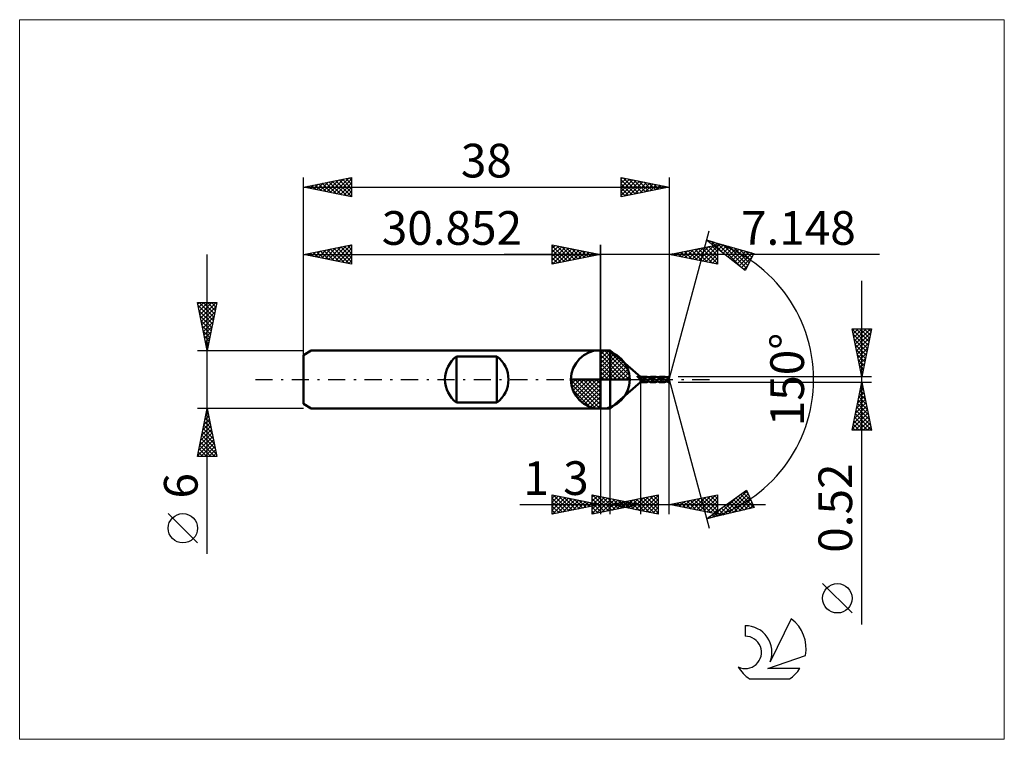
# Model space of a CAD drawing. Units: millimetres. Extents: x -60 to 42, y -37 to 37.
import ezdxf
from ezdxf.enums import TextEntityAlignment as Align

# ---------------------------------------------------------------- set-up
doc = ezdxf.new("R2010")
doc.units = ezdxf.units.MM
doc.header["$LTSCALE"] = 4.45
doc.linetypes.add('LONGDASH_DASH', pattern=[0.85, 0.4, -0.2, 0.05, -0.2])
for name, color, linetype in [('1', 4, 'CONTINUOUS'), ('2', 7, 'CONTINUOUS'), ('4', 2, 'LONGDASH_DASH'), ('CUT', 1, 'CONTINUOUS'), ('INFTOTAL', 9, 'CONTINUOUS'), ('NOCUT', 7, 'CONTINUOUS'), ('SK1', 4, 'CONTINUOUS'), ('SK2', 7, 'CONTINUOUS'), ('SK4', 2, 'LONGDASH_DASH'), ('SK6', 5, 'CONTINUOUS')]:
    doc.layers.add(name, color=color, linetype=linetype)
doc.styles.get("Standard").update_dxf_attribs({"font": 'Monospac821 BT'})

msp = doc.modelspace()

# ---------------------------------------------------------------- linework, layer by layer
at = {"color": 4, "linetype": 'Continuous'}
for p, q in [((0, 2.98), (0.08, 3.06)), ((0, 2.55), (0.47, 3.02)), ((0, 2.98), (2.98, 0)), ((0, 2.12), (0.83, 2.95)), ((0, 1.68), (1.15, 2.84)), ((0, 1.25), (1.45, 2.7)), ((0, 2.55), (2.55, 0)), ((0, 0.82), (1.72, 2.53)), ((0, 0.38), (1.96, 2.35)), ((0, 2.12), (2.12, 0)), ((0.05, 0), (2.19, 2.14)), ((0.38, 3.04), (3.04, 0.38)), ((0.93, 2.92), (2.92, 0.93)), ((1.82, 2.46), (2.46, 1.82)), ((0, 1.68), (1.68, 0)), ((0, 1.25), (1.25, 0)), ((0.48, 0), (2.39, 1.91)), ((0.92, 0), (2.57, 1.66)), ((1.35, 0), (2.73, 1.38)), ((1.78, 0), (2.86, 1.08)), ((-3.06, -0.08), (-2.98, 0)), ((-3.02, -0.47), (-2.55, 0)), ((-2.95, -0.83), (-2.12, 0)), ((-2.84, -1.15), (-1.68, 0)), ((-2.7, -1.45), (-1.25, 0)), ((-2.65, 0), (0, -2.65)), ((-2.53, -1.72), (-0.82, 0)), ((-2.35, -1.96), (-0.38, 0)), ((-2.21, 0), (0, -2.21)), ((-1.78, 0), (0, -1.78)), ((-1.35, 0), (0, -1.35)), ((-0.92, 0), (0, -0.92)), ((-0.48, 0), (0, -0.48)), ((-0.05, 0), (0, -0.05)), ((0, 0.82), (0.82, 0)), ((0, 0.38), (0.38, 0)), ((2.21, 0), (2.97, 0.75)), ((2.65, 0), (3.04, 0.39)), ((-3.06, -0.02), (-0.02, -3.06)), ((-3.02, -0.49), (-0.49, -3.02)), ((-2.14, -2.19), (0, -0.05)), ((-1.91, -2.39), (0, -0.48)), ((-1.66, -2.57), (0, -0.92)), ((-2.86, -1.08), (-1.08, -2.86)), ((-1.38, -2.73), (0, -1.35)), ((-1.08, -2.86), (0, -1.78)), ((-0.75, -2.97), (0, -2.21)), ((-0.39, -3.04), (0, -2.65))]:
    msp.add_line(p, q, dxfattribs=at)
at = {"layer": '1', "color": 4, "linetype": 'CONTINUOUS', "lineweight": 50}
for p, q in [((0, 0), (0, 3.06)), ((0, 3), (1, 3)), ((0, -3), (0, 3)), ((4.15, 0.26), (1, 3)), ((1, -3), (1, 3)), ((0, 0), (-3.06, 0)), ((0, 0), (3.06, 0)), ((0, -3.06), (0, 0)), ((3.84, 0.33), (3.85, 0.34)), ((3.84, 0.33), (3.84, 0.33)), ((3.84, 0.32), (3.84, 0.33)), ((3.84, 0.31), (3.84, 0.32)), ((3.85, 0.3), (3.84, 0.31)), ((3.85, 0.34), (3.86, 0.34)), ((3.85, 0.29), (3.85, 0.3)), ((3.86, 0.28), (3.85, 0.29)), ((3.87, 0.34), (3.86, 0.34)), ((3.86, 0.34), (3.86, 0.34)), ((3.87, 0.27), (3.86, 0.28)), ((3.88, 0.34), (3.87, 0.34)), ((3.88, 0.26), (3.87, 0.27)), ((3.89, 0.33), (3.88, 0.34)), ((3.89, 0.25), (3.88, 0.26)), ((3.9, 0.33), (3.89, 0.33)), ((3.9, 0.25), (3.89, 0.25)), ((3.91, 0.33), (3.9, 0.33)), ((3.91, 0.24), (3.9, 0.25)), ((3.93, 0.32), (3.91, 0.33)), ((3.92, 0.23), (3.91, 0.24)), ((3.93, 0.22), (3.92, 0.23)), ((3.94, 0.32), (3.93, 0.32)), ((3.94, 0.22), (3.93, 0.22)), ((3.95, 0.31), (3.94, 0.32)), ((3.95, 0.21), (3.94, 0.22)), ((3.97, 0.31), (3.95, 0.31)), ((3.96, 0.2), (3.95, 0.21)), ((3.96, 0.2), (3.96, 0.2)), ((3.97, 0.19), (3.96, 0.2)), ((3.98, 0.3), (3.97, 0.31)), ((3.98, 0.18), (3.97, 0.19)), ((4, 0.29), (3.98, 0.3)), ((3.99, 0.18), (3.98, 0.18)), ((4, 0.17), (3.99, 0.18)), ((4.01, 0.28), (4, 0.29)), ((4.01, 0.17), (4, 0.17)), ((4.03, 0.27), (4.01, 0.28)), ((4.02, 0.16), (4.01, 0.17)), ((4.03, 0.15), (4.02, 0.16)), ((4.05, 0.26), (4.03, 0.27)), ((4.04, 0.15), (4.03, 0.15)), ((4.05, 0.14), (4.04, 0.15)), ((4.06, 0.25), (4.05, 0.26)), ((4.06, 0.14), (4.05, 0.14)), ((4.08, 0.24), (4.06, 0.25)), ((4.07, 0.13), (4.06, 0.14)), ((4.08, 0.12), (4.07, 0.13)), ((4.1, 0.23), (4.08, 0.24)), ((4.09, 0.12), (4.08, 0.12)), ((4.1, 0.11), (4.09, 0.12)), ((4.11, 0.22), (4.1, 0.23)), ((4.11, 0.11), (4.1, 0.11)), ((4.13, 0.21), (4.11, 0.22)), ((4.12, 0.1), (4.11, 0.11)), ((4.13, 0.1), (4.12, 0.1)), ((4.15, 0.2), (4.13, 0.21)), ((4.14, 0.09), (4.13, 0.1)), ((4.15, 0.09), (4.14, 0.09)), ((4.15, 0.26), (4.79, 0.26)), ((4.15, -0.26), (4.15, 0.26)), ((4.15, 0.2), (4.16, 0.2)), ((4.16, 0.07), (4.15, 0.09)), ((4.16, 0.2), (4.17, 0.2)), ((4.18, 0.06), (4.16, 0.07)), ((4.17, 0.2), (4.18, 0.21)), ((4.18, 0.21), (4.19, 0.21)), ((4.19, 0.05), (4.18, 0.06)), ((4.19, 0.21), (4.2, 0.21)), ((4.21, 0.04), (4.19, 0.05)), ((4.2, 0.21), (4.21, 0.21)), ((4.21, 0.21), (4.22, 0.22)), ((4.23, 0.02), (4.21, 0.04)), ((4.22, 0.22), (4.23, 0.22)), ((4.23, 0.22), (4.25, 0.22)), ((4.25, 0.01), (4.23, 0.02)), ((4.25, 0.22), (4.26, 0.22)), ((4.26, 0), (4.25, 0.01)), ((4.26, 0.22), (4.28, 0.22)), ((4.31, -0.03), (4.26, 0)), ((4.28, 0.22), (4.29, 0.22)), ((4.31, 0.22), (4.29, 0.22)), ((4.32, 0.22), (4.31, 0.22)), ((4.34, 0.22), (4.32, 0.22)), ((4.35, 0.22), (4.34, 0.22)), ((4.37, 0.22), (4.35, 0.22)), ((4.38, 0.21), (4.37, 0.22)), ((4.4, 0.21), (4.38, 0.21)), ((4.54, 0.12), (4.4, 0.21)), ((4.42, 0.21), (4.4, 0.21)), ((4.44, 0.2), (4.42, 0.21)), ((4.46, 0.2), (4.44, 0.2)), ((4.48, 0.2), (4.46, 0.2)), ((4.5, 0.19), (4.48, 0.2)), ((4.52, 0.19), (4.5, 0.19)), ((4.54, 0.18), (4.52, 0.19)), ((4.56, 0.17), (4.54, 0.18)), ((4.54, -0.17), (4.54, 0.18)), ((4.58, 0.09), (4.54, 0.12)), ((4.58, 0.15), (4.56, 0.17)), ((4.6, 0.14), (4.58, 0.15)), ((4.62, 0.07), (4.58, 0.09)), ((4.62, 0.12), (4.6, 0.14)), ((4.65, 0.11), (4.62, 0.12)), ((4.67, 0.05), (4.62, 0.07)), ((4.67, 0.09), (4.65, 0.11)), ((4.69, 0.07), (4.67, 0.09)), ((4.71, 0.03), (4.67, 0.05)), ((4.71, 0.05), (4.69, 0.07)), ((4.73, 0.04), (4.71, 0.05)), ((4.75, 0), (4.71, 0.03)), ((4.75, 0.02), (4.73, 0.04)), ((4.77, 0), (4.75, 0.02)), ((4.79, -0.02), (4.75, 0)), ((4.77, 0), (4.77, 0)), ((4.82, 0.26), (4.8, 0.26)), ((4.84, 0.26), (4.82, 0.26)), ((4.86, 0.25), (4.84, 0.26)), ((4.88, 0.25), (4.86, 0.25)), ((4.9, 0.24), (4.88, 0.25)), ((4.92, 0.24), (4.9, 0.24)), ((4.94, 0.23), (4.92, 0.24)), ((4.96, 0.22), (4.94, 0.23)), ((4.99, 0.21), (4.96, 0.22)), ((5.01, 0.2), (4.99, 0.21)), ((5.03, 0.18), (5.01, 0.2)), ((5.02, 0.19), (5.05, 0.21)), ((5.05, 0.17), (5.03, 0.18)), ((5.05, 0.21), (5.08, 0.22)), ((5.07, 0.16), (5.05, 0.17)), ((5.09, 0.14), (5.07, 0.16)), ((5.08, 0.22), (5.11, 0.24)), ((5.08, 0.15), (5.13, 0.16)), ((5.11, 0.12), (5.09, 0.14)), ((5.11, 0.24), (5.14, 0.25)), ((5.13, 0.11), (5.11, 0.12)), ((5.13, 0.16), (5.18, 0.16)), ((5.16, 0.09), (5.13, 0.11)), ((5.14, 0.25), (5.17, 0.25)), ((5.18, 0.07), (5.16, 0.09)), ((5.17, 0.25), (5.2, 0.26)), ((5.18, 0.16), (5.22, 0.16)), ((5.2, 0.06), (5.18, 0.07)), ((5.2, 0.26), (5.24, 0.26)), ((5.22, 0.04), (5.2, 0.06)), ((5.27, 0.16), (5.22, 0.16)), ((5.24, 0.02), (5.22, 0.04)), ((5.26, 0.26), (5.24, 0.26)), ((5.24, 0.26), (5.73, 0.26)), ((5.26, 0), (5.24, 0.02)), ((5.29, 0.26), (5.26, 0.26)), ((5.28, -0.02), (5.26, 0)), ((5.31, 0.16), (5.27, 0.16)), ((5.32, 0.25), (5.29, 0.26)), ((5.36, 0.15), (5.31, 0.16)), ((5.35, 0.24), (5.32, 0.25)), ((5.37, 0.23), (5.35, 0.24)), ((5.4, 0.13), (5.36, 0.15)), ((5.4, 0.22), (5.37, 0.23)), ((5.43, 0.21), (5.4, 0.22)), ((5.45, 0.12), (5.4, 0.13)), ((5.46, 0.19), (5.43, 0.21)), ((5.5, 0.1), (5.45, 0.12)), ((5.48, 0.18), (5.46, 0.19)), ((5.51, 0.16), (5.48, 0.18)), ((5.54, 0.08), (5.5, 0.1)), ((5.54, 0.14), (5.51, 0.16)), ((5.57, 0.12), (5.54, 0.14)), ((5.59, 0.06), (5.54, 0.08)), ((5.59, 0.09), (5.57, 0.12)), ((5.62, 0.07), (5.59, 0.09)), ((5.63, 0.03), (5.59, 0.06)), ((5.65, 0.05), (5.62, 0.07)), ((5.68, 0.01), (5.63, 0.03)), ((5.68, 0.02), (5.65, 0.05)), ((5.7, 0), (5.68, 0.02)), ((5.72, -0.02), (5.68, 0.01)), ((5.71, 0), (5.7, 0)), ((5.75, 0.26), (5.73, 0.26)), ((5.78, 0.26), (5.75, 0.26)), ((5.81, 0.25), (5.78, 0.26)), ((5.84, 0.24), (5.81, 0.25)), ((5.86, 0.23), (5.84, 0.24)), ((5.89, 0.22), (5.86, 0.23)), ((5.92, 0.21), (5.89, 0.22)), ((5.95, 0.19), (5.92, 0.21)), ((5.95, 0.19), (5.98, 0.21)), ((5.97, 0.18), (5.95, 0.19)), ((6, 0.16), (5.97, 0.18)), ((5.98, 0.21), (6.01, 0.22)), ((6.03, 0.14), (6, 0.16)), ((6.01, 0.22), (6.04, 0.24)), ((6.02, 0.15), (6.06, 0.16)), ((6.06, 0.12), (6.03, 0.14)), ((6.04, 0.24), (6.07, 0.25)), ((6.06, 0.16), (6.11, 0.16)), ((6.08, 0.09), (6.06, 0.12)), ((6.07, 0.25), (6.11, 0.25)), ((6.11, 0.07), (6.08, 0.09)), ((6.11, 0.25), (6.14, 0.26)), ((6.11, 0.16), (6.15, 0.16)), ((6.14, 0.05), (6.11, 0.07)), ((6.14, 0.26), (6.17, 0.26)), ((6.17, 0.02), (6.14, 0.05)), ((6.2, 0.16), (6.15, 0.16)), ((6.2, 0.26), (6.17, 0.26)), ((6.17, 0.26), (6.66, 0.26)), ((6.19, 0), (6.17, 0.02)), ((6.21, -0.02), (6.19, 0)), ((6.23, 0.26), (6.2, 0.26)), ((6.25, 0.16), (6.2, 0.16)), ((6.26, 0.25), (6.23, 0.26)), ((6.29, 0.15), (6.25, 0.16)), ((6.29, 0.24), (6.26, 0.25)), ((6.31, 0.23), (6.29, 0.24)), ((6.34, 0.13), (6.29, 0.15)), ((6.34, 0.22), (6.31, 0.23)), ((6.37, 0.2), (6.34, 0.22)), ((6.38, 0.12), (6.34, 0.13)), ((6.4, 0.18), (6.37, 0.2)), ((6.43, 0.1), (6.38, 0.12)), ((6.43, 0.16), (6.4, 0.18)), ((6.46, 0.14), (6.43, 0.16)), ((6.47, 0.08), (6.43, 0.1)), ((6.49, 0.12), (6.46, 0.14)), ((6.52, 0.06), (6.47, 0.08)), ((6.52, 0.1), (6.49, 0.12)), ((6.55, 0.08), (6.52, 0.1)), ((6.57, 0.03), (6.52, 0.06)), ((6.58, 0.05), (6.55, 0.08)), ((6.61, 0.01), (6.57, 0.03)), ((6.61, 0.03), (6.58, 0.05)), ((6.64, 0), (6.61, 0.03)), ((6.66, -0.02), (6.61, 0.01)), ((6.64, 0), (6.64, 0)), ((6.68, 0.26), (6.66, 0.26)), ((6.71, 0.26), (6.68, 0.26)), ((6.74, 0.25), (6.71, 0.26)), ((6.76, 0.25), (6.74, 0.25)), ((6.79, 0.24), (6.76, 0.25)), ((6.81, 0.23), (6.79, 0.24)), ((6.84, 0.21), (6.81, 0.23)), ((6.87, 0.2), (6.84, 0.21)), ((6.89, 0.18), (6.87, 0.2)), ((6.88, 0.19), (6.91, 0.21)), ((6.92, 0.17), (6.89, 0.18)), ((6.91, 0.21), (6.94, 0.22)), ((6.95, 0.15), (6.92, 0.17)), ((6.94, 0.22), (6.97, 0.23)), ((6.97, 0.13), (6.95, 0.15)), ((6.95, 0.15), (6.98, 0.15)), ((6.97, 0.23), (6.99, 0.24)), ((7, 0.11), (6.97, 0.13)), ((6.98, 0.15), (7, 0.16)), ((6.99, 0.24), (7.02, 0.25)), ((7, 0.16), (7.03, 0.16)), ((7.03, 0.09), (7, 0.11)), ((7.02, 0.25), (7.05, 0.26)), ((7.03, 0.16), (7.05, 0.16)), ((7.05, 0.07), (7.03, 0.09)), ((7.05, 0.26), (7.08, 0.26)), ((7.05, 0.16), (7.08, 0.16)), ((7.08, 0.04), (7.05, 0.07)), ((7.08, 0.25), (7.08, 0.26)), ((7.08, 0.24), (7.08, 0.25)), ((7.09, 0.23), (7.08, 0.24)), ((7.1, 0.16), (7.08, 0.16)), ((7.08, 0.03), (7.08, 0.04)), ((7.08, -0.26), (7.08, 0.04)), ((7.08, 0.03), (7.08, 0.03)), ((7.09, 0.02), (7.08, 0.03)), ((7.09, 0.22), (7.09, 0.23)), ((7.09, 0.21), (7.09, 0.22)), ((7.1, 0.2), (7.09, 0.21)), ((7.09, 0.01), (7.09, 0.02)), ((7.09, 0.01), (7.09, 0.01)), ((7.1, 0.01), (7.09, 0.01)), ((7.1, 0.19), (7.1, 0.2)), ((7.15, 0), (7.1, 0.2)), ((7.1, 0.18), (7.1, 0.19)), ((7.1, 0.19), (7.1, 0.19)), ((7.1, 0.17), (7.1, 0.18)), ((7.1, 0.16), (7.1, 0.17)), ((7.1, 0.17), (7.1, 0.17)), ((7.11, 0.15), (7.1, 0.16)), ((7.1, 0), (7.1, 0.01)), ((7.1, 0), (7.1, 0)), ((7.11, 0), (7.1, 0)), ((7.1, -0.2), (7.15, 0)), ((7.11, 0.14), (7.11, 0.15)), ((7.11, 0.12), (7.11, 0.14)), ((7.12, 0.11), (7.11, 0.12)), ((7.11, 0), (7.12, 0.01)), ((7.11, 0), (7.11, 0)), ((7.11, 0), (7.11, 0)), ((7.12, 0.1), (7.12, 0.11)), ((7.12, 0.09), (7.12, 0.1)), ((7.12, 0.08), (7.12, 0.09)), ((7.13, 0.07), (7.12, 0.08)), ((7.12, 0.03), (7.13, 0.04)), ((7.12, 0.02), (7.12, 0.03)), ((7.12, 0.01), (7.12, 0.02)), ((7.12, 0.02), (7.12, 0.02)), ((7.12, 0.01), (7.12, 0.01)), ((7.13, 0.06), (7.13, 0.07)), ((7.13, 0.05), (7.13, 0.06)), ((7.13, 0.04), (7.13, 0.05)), ((7.13, 0.04), (7.13, 0.04)), ((1, -3), (4.15, -0.26)), ((4.79, -0.26), (4.15, -0.26)), ((4.35, -0.05), (4.31, -0.03)), ((4.39, -0.08), (4.35, -0.05)), ((4.43, -0.1), (4.39, -0.08)), ((4.46, -0.12), (4.43, -0.1)), ((4.5, -0.15), (4.46, -0.12)), ((4.54, -0.17), (4.5, -0.15)), ((4.56, -0.18), (4.54, -0.17)), ((4.58, -0.2), (4.56, -0.18)), ((4.61, -0.21), (4.58, -0.2)), ((4.63, -0.22), (4.61, -0.21)), ((4.65, -0.23), (4.63, -0.22)), ((4.68, -0.24), (4.65, -0.23)), ((4.7, -0.25), (4.68, -0.24)), ((4.72, -0.25), (4.7, -0.25)), ((4.75, -0.26), (4.72, -0.25)), ((4.77, -0.26), (4.75, -0.26)), ((4.78, -0.01), (4.77, 0)), ((4.8, -0.26), (4.77, -0.26)), ((4.78, -0.01), (4.78, -0.01)), ((4.79, -0.02), (4.78, -0.01)), ((4.79, -0.02), (4.79, -0.02)), ((4.82, -0.04), (4.79, -0.02)), ((4.8, -0.26), (4.82, -0.26)), ((4.85, -0.07), (4.82, -0.04)), ((4.82, -0.26), (4.84, -0.26)), ((4.84, -0.26), (4.87, -0.25)), ((4.87, -0.09), (4.85, -0.07)), ((4.9, -0.11), (4.87, -0.09)), ((4.87, -0.25), (4.89, -0.25)), ((4.89, -0.25), (4.92, -0.24)), ((4.93, -0.13), (4.9, -0.11)), ((4.92, -0.24), (4.94, -0.23)), ((4.96, -0.15), (4.93, -0.13)), ((4.94, -0.23), (4.97, -0.22)), ((4.99, -0.17), (4.96, -0.15)), ((4.97, -0.22), (4.99, -0.21)), ((5.01, -0.19), (4.99, -0.17)), ((4.99, -0.21), (5.02, -0.19)), ((5.04, -0.21), (5.01, -0.19)), ((5.07, -0.22), (5.04, -0.21)), ((5.1, -0.23), (5.07, -0.22)), ((5.12, -0.24), (5.1, -0.23)), ((5.15, -0.25), (5.12, -0.24)), ((5.18, -0.26), (5.15, -0.25)), ((5.21, -0.26), (5.18, -0.26)), ((5.24, -0.26), (5.21, -0.26)), ((5.73, -0.26), (5.24, -0.26)), ((5.3, -0.03), (5.28, -0.02)), ((5.32, -0.05), (5.3, -0.03)), ((5.34, -0.07), (5.32, -0.05)), ((5.36, -0.08), (5.34, -0.07)), ((5.38, -0.1), (5.36, -0.08)), ((5.41, -0.12), (5.38, -0.1)), ((5.44, -0.14), (5.41, -0.12)), ((5.46, -0.16), (5.44, -0.14)), ((5.49, -0.18), (5.46, -0.16)), ((5.52, -0.2), (5.49, -0.18)), ((5.55, -0.22), (5.52, -0.2)), ((5.58, -0.23), (5.55, -0.22)), ((5.61, -0.24), (5.58, -0.23)), ((5.64, -0.25), (5.61, -0.24)), ((5.67, -0.25), (5.64, -0.25)), ((5.7, -0.26), (5.67, -0.25)), ((5.73, -0.26), (5.7, -0.26)), ((5.71, -0.01), (5.71, 0)), ((5.71, -0.01), (5.71, -0.01)), ((5.72, -0.01), (5.71, -0.01)), ((5.72, -0.02), (5.72, -0.01)), ((5.72, -0.02), (5.72, -0.02)), ((5.75, -0.04), (5.72, -0.02)), ((5.73, -0.26), (5.76, -0.26)), ((5.78, -0.07), (5.75, -0.04)), ((5.76, -0.26), (5.79, -0.25)), ((5.81, -0.09), (5.78, -0.07)), ((5.79, -0.25), (5.82, -0.25)), ((5.83, -0.11), (5.81, -0.09)), ((5.82, -0.25), (5.85, -0.24)), ((5.86, -0.13), (5.83, -0.11)), ((5.85, -0.24), (5.89, -0.22)), ((5.89, -0.15), (5.86, -0.13)), ((5.92, -0.17), (5.89, -0.15)), ((5.89, -0.22), (5.92, -0.21)), ((5.95, -0.19), (5.92, -0.17)), ((5.92, -0.21), (5.95, -0.19)), ((5.97, -0.21), (5.95, -0.19)), ((6, -0.22), (5.97, -0.21)), ((6.03, -0.23), (6, -0.22)), ((6.06, -0.24), (6.03, -0.23)), ((6.09, -0.25), (6.06, -0.24)), ((6.11, -0.26), (6.09, -0.25)), ((6.14, -0.26), (6.11, -0.26)), ((6.17, -0.26), (6.14, -0.26)), ((6.66, -0.26), (6.17, -0.26)), ((6.23, -0.03), (6.21, -0.02)), ((6.25, -0.05), (6.23, -0.03)), ((6.27, -0.07), (6.25, -0.05)), ((6.29, -0.08), (6.27, -0.07)), ((6.31, -0.1), (6.29, -0.08)), ((6.34, -0.12), (6.31, -0.1)), ((6.36, -0.14), (6.34, -0.12)), ((6.39, -0.16), (6.36, -0.14)), ((6.42, -0.18), (6.39, -0.16)), ((6.44, -0.19), (6.42, -0.18)), ((6.47, -0.21), (6.44, -0.19)), ((6.5, -0.22), (6.47, -0.21)), ((6.53, -0.23), (6.5, -0.22)), ((6.55, -0.24), (6.53, -0.23)), ((6.58, -0.25), (6.55, -0.24)), ((6.61, -0.26), (6.58, -0.25)), ((6.63, -0.26), (6.61, -0.26)), ((6.66, -0.26), (6.63, -0.26)), ((6.64, -0.01), (6.64, 0)), ((6.65, -0.01), (6.64, -0.01)), ((6.65, -0.01), (6.65, -0.01)), ((6.65, -0.02), (6.65, -0.01)), ((6.66, -0.02), (6.65, -0.02)), ((6.68, -0.04), (6.66, -0.02)), ((6.66, -0.26), (6.69, -0.26)), ((6.7, -0.06), (6.68, -0.04)), ((6.69, -0.26), (6.72, -0.25)), ((6.73, -0.08), (6.7, -0.06)), ((6.72, -0.25), (6.76, -0.25)), ((6.75, -0.1), (6.73, -0.08)), ((6.77, -0.12), (6.75, -0.1)), ((6.76, -0.25), (6.79, -0.24)), ((6.8, -0.13), (6.77, -0.12)), ((6.79, -0.24), (6.82, -0.22)), ((6.82, -0.15), (6.8, -0.13)), ((6.84, -0.17), (6.82, -0.15)), ((6.82, -0.22), (6.85, -0.21)), ((6.87, -0.18), (6.84, -0.17)), ((6.85, -0.21), (6.88, -0.19)), ((6.89, -0.2), (6.87, -0.18)), ((6.91, -0.21), (6.89, -0.2)), ((6.94, -0.22), (6.91, -0.21)), ((6.96, -0.23), (6.94, -0.22)), ((6.98, -0.24), (6.96, -0.23)), ((7.01, -0.25), (6.98, -0.24)), ((7.03, -0.25), (7.01, -0.25)), ((7.05, -0.26), (7.03, -0.25)), ((7.08, -0.26), (7.05, -0.26)), ((7.08, -0.24), (7.09, -0.23)), ((7.08, -0.25), (7.08, -0.24)), ((7.08, -0.26), (7.08, -0.25)), ((7.09, -0.21), (7.1, -0.2)), ((7.09, -0.22), (7.09, -0.21)), ((7.09, -0.23), (7.09, -0.22)), ((0, -3), (1, -3))]:
    msp.add_line(p, q, dxfattribs=at)
for start, end in [(90, 180), (0, 90), (180, 270), (270, 0)]:
    msp.add_arc((0, 0), 3.06, start, end, dxfattribs=at)
at = {"layer": '2', "color": 7, "linetype": 'CONTINUOUS', "lineweight": 25}
for p, q in [((7.15, 0), (11.29, 15.45)), ((11.03, 14.49), (15.94, 13.11)), ((15.03, 11.33), (11.03, 14.49)), ((11.1, 14.44), (11.12, 14.46)), ((11.33, 14.25), (11.45, 14.37)), ((11.53, 14.35), (12.75, 13.13)), ((-5, 12), (-5, 14)), ((-5, 14), (0, 13)), ((-5, 13.67), (-4.72, 13.94)), ((-5, 13.91), (-3.41, 12.32)), ((-5, 13.24), (-4.37, 13.87)), ((-5, 12.82), (-4.02, 13.8)), ((-5, 12.39), (-3.66, 13.73)), ((-5, 13.49), (-3.76, 12.25)), ((-4.96, 12.01), (-3.31, 13.66)), ((-4.58, 13.92), (-3.06, 12.39)), ((-4.43, 12.11), (-2.96, 13.59)), ((-4.05, 13.81), (-2.7, 12.46)), ((-3.9, 12.22), (-2.6, 13.52)), ((-3.52, 13.7), (-2.35, 12.53)), ((-3.37, 12.33), (-2.25, 13.45)), ((-2.99, 13.6), (-1.99, 12.6)), ((-2.84, 12.43), (-1.89, 13.38)), ((-2.46, 13.49), (-1.64, 12.67)), ((-2.31, 12.54), (-1.54, 13.31)), ((-1.93, 13.39), (-1.29, 12.74)), ((0, 0), (0, 14)), ((7.15, 14), (7.15, 0.26)), ((7.15, 13), (12.15, 14)), ((8.47, 12.74), (9.13, 13.4)), ((8.74, 13.32), (9.54, 12.52)), ((8.82, 12.67), (9.66, 13.5)), ((9.1, 13.39), (10.07, 12.42)), ((9.18, 12.59), (10.19, 13.61)), ((9.45, 13.46), (10.6, 12.31)), ((9.53, 12.52), (10.72, 13.71)), ((9.8, 13.53), (11.13, 12.2)), ((9.88, 12.45), (11.25, 13.82)), ((10.16, 13.6), (11.66, 12.1)), ((10.24, 12.38), (11.78, 13.93)), ((10.51, 13.67), (12.15, 12.04)), ((10.59, 12.31), (12.15, 13.87)), ((10.86, 13.74), (12.15, 12.46)), ((10.94, 12.24), (12.15, 13.44)), ((11.22, 13.81), (12.15, 12.88)), ((11.57, 14.06), (11.78, 14.28)), ((11.57, 13.88), (12.15, 13.31)), ((11.81, 13.88), (12.12, 14.18)), ((11.92, 13.96), (12.15, 13.73)), ((12.04, 13.69), (12.45, 14.09)), ((12.12, 14.18), (14.77, 11.53)), ((12.15, 14), (12.15, 12)), ((12.28, 13.5), (12.78, 14)), ((12.52, 13.31), (13.11, 13.9)), ((12.71, 14.02), (15.16, 11.57)), ((12.76, 13.13), (13.44, 13.81)), ((12.99, 12.94), (13.77, 13.72)), ((13.23, 12.75), (14.1, 13.63)), ((13.3, 13.85), (15.3, 11.85)), ((13.47, 12.56), (14.43, 13.53)), ((13.7, 12.38), (14.77, 13.44)), ((13.89, 13.68), (15.44, 12.13)), ((13.94, 12.19), (15.1, 13.35)), ((14.48, 13.52), (15.59, 12.42)), ((15.07, 13.35), (15.73, 12.7)), ((28.99, 13), (-10, 13)), ((-5, 13.06), (-4.12, 12.18)), ((0, 13), (-5, 12)), ((-5, 12.64), (-4.47, 12.11)), ((-1.78, 12.64), (-1.19, 13.24)), ((-1.4, 13.28), (-0.93, 12.81)), ((-1.25, 12.75), (-0.83, 13.17)), ((-0.87, 13.17), (-0.58, 12.88)), ((-0.72, 12.86), (-0.48, 13.1)), ((-0.34, 13.07), (-0.23, 12.95)), ((-0.19, 12.96), (-0.13, 13.03)), ((12.15, 12), (7.15, 13)), ((7.33, 13.04), (7.42, 12.95)), ((7.41, 12.95), (7.54, 13.08)), ((7.68, 13.11), (7.95, 12.84)), ((7.76, 12.88), (8.07, 13.18)), ((8.04, 13.18), (8.48, 12.73)), ((8.12, 12.81), (8.6, 13.29)), ((8.39, 13.25), (9.01, 12.63)), ((11.3, 12.17), (12.15, 13.02)), ((11.65, 12.1), (12.15, 12.6)), ((14.18, 12), (15.43, 13.25)), ((14.41, 11.82), (15.76, 13.16)), ((14.65, 11.63), (15.74, 12.71)), ((15.94, 13.11), (15.03, 11.33)), ((15.66, 13.19), (15.87, 12.98)), ((-5, 12.21), (-4.82, 12.04)), ((12, 12.03), (12.15, 12.17)), ((14.89, 11.44), (15.3, 11.85)), ((27.15, -25.47), (27.15, 10.26)), ((27.15, 0.26), (26.15, 5.26)), ((26.15, 5.26), (28.15, 5.26)), ((26.15, 5.24), (27.81, 3.58)), ((26.18, 5.09), (26.35, 5.26)), ((26.25, 4.74), (26.78, 5.26)), ((26.32, 4.38), (27.2, 5.26)), ((26.39, 4.03), (27.62, 5.26)), ((26.46, 3.68), (28.05, 5.26)), ((26.56, 5.26), (27.88, 3.94)), ((26.98, 5.26), (27.95, 4.29)), ((28.15, 5.26), (27.15, 0.26)), ((27.41, 5.26), (28.02, 4.64)), ((27.83, 5.26), (28.1, 5)), ((26.26, 4.71), (27.74, 3.23)), ((26.36, 4.18), (27.67, 2.88)), ((26.54, 3.32), (28.07, 4.85)), ((26.61, 2.97), (27.96, 4.32)), ((26.47, 3.65), (27.6, 2.52)), ((26.58, 3.12), (27.53, 2.17)), ((26.68, 2.62), (27.85, 3.79)), ((26.75, 2.26), (27.75, 3.26)), ((26.68, 2.59), (27.46, 1.82)), ((26.79, 2.06), (27.39, 1.46)), ((26.82, 1.91), (27.64, 2.73)), ((26.89, 1.56), (27.54, 2.2)), ((26.89, 1.53), (27.32, 1.11)), ((26.96, 1.2), (27.43, 1.67)), ((27.03, 0.85), (27.32, 1.14)), ((7.15, 0), (11.29, -15.45)), ((28.15, 0.26), (8.08, 0.26)), ((27, 1), (27.25, 0.75)), ((27.1, 0.49), (27.22, 0.61)), ((27.11, 0.47), (27.18, 0.4)), ((4.15, -0.26), (4.15, -14)), ((7.15, -14), (7.15, -0.26)), ((8.08, -0.26), (28.15, -0.26)), ((26.15, -5.26), (27.15, -0.26)), ((26.92, -1.39), (27.3, -1.01)), ((27.03, -0.86), (27.23, -0.66)), ((27.05, -0.75), (27.29, -0.99)), ((27.12, -0.39), (27.19, -0.46)), ((27.13, -0.33), (27.16, -0.31)), ((27.15, -0.26), (28.15, -5.26)), ((26.71, -2.45), (27.44, -1.72)), ((26.82, -1.92), (27.37, -1.37)), ((26.84, -1.81), (27.61, -2.58)), ((26.91, -1.45), (27.51, -2.05)), ((26.98, -1.1), (27.4, -1.52)), ((0, -3), (0, -14)), ((1, -14), (1, -3)), ((26.39, -4.04), (27.65, -2.78)), ((26.5, -3.51), (27.58, -2.43)), ((26.6, -2.98), (27.51, -2.07)), ((26.63, -2.87), (27.93, -4.17)), ((26.7, -2.51), (27.82, -3.64)), ((26.77, -2.16), (27.72, -3.11)), ((26.18, -5.1), (27.79, -3.49)), ((26.29, -4.57), (27.72, -3.14)), ((26.41, -3.93), (27.75, -5.26)), ((26.45, -5.26), (27.86, -3.84)), ((26.49, -3.57), (28.14, -5.23)), ((26.56, -3.22), (28.04, -4.7)), ((26.2, -4.99), (26.47, -5.26)), ((26.27, -4.64), (26.9, -5.26)), ((26.34, -4.28), (27.32, -5.26)), ((26.87, -5.26), (27.94, -4.2)), ((27.3, -5.26), (28.01, -4.55)), ((27.72, -5.26), (28.08, -4.9)), ((28.15, -5.26), (26.15, -5.26)), ((28.14, -5.26), (28.15, -5.26)), ((-5, -14), (-5, -12)), ((-5, -12), (0, -13)), ((-5, -12.32), (-4.74, -12.05)), ((-5, -12.74), (-4.38, -12.12)), ((-5, -13.16), (-4.03, -12.19)), ((-5, -13.59), (-3.68, -12.26)), ((-4.86, -12.03), (-3.24, -13.65)), ((-4.33, -12.13), (-2.89, -13.58)), ((-3.8, -12.24), (-2.54, -13.51)), ((-0.85, -14), (-0.85, -12)), ((-0.85, -12), (4.15, -13)), ((-0.85, -12.22), (-0.67, -12.04)), ((-0.85, -12.65), (-0.31, -12.11)), ((-0.85, -13.07), (0.04, -12.18)), ((-0.85, -13.49), (0.39, -12.25)), ((-0.83, -12), (0.83, -13.66)), ((-0.3, -12.11), (1.18, -13.59)), ((0.23, -12.22), (1.53, -13.52)), ((1, -13), (6, -12)), ((3.66, -13.53), (4.99, -12.2)), ((4.02, -13.6), (5.52, -12.1)), ((4.37, -13.67), (6, -12.04)), ((4.8, -12.24), (6, -13.44)), ((5.16, -12.17), (6, -13.01)), ((5.51, -12.1), (6, -12.59)), ((5.86, -12.03), (6, -12.16)), ((6, -12), (6, -14)), ((7.15, -13), (12.15, -12)), ((9.63, -13.5), (10.87, -12.26)), ((9.98, -13.57), (11.4, -12.15)), ((10.34, -13.64), (11.93, -12.04)), ((10.69, -13.71), (12.15, -12.25)), ((10.77, -12.28), (12.15, -13.65)), ((11.03, -14.49), (15.16, -11.5)), ((11.12, -12.2), (12.15, -13.23)), ((11.48, -12.13), (12.15, -12.8)), ((11.83, -12.06), (12.15, -12.38)), ((12.15, -12), (12.15, -14)), ((12.16, -14.22), (14.17, -12.22)), ((12.72, -14.09), (15.21, -11.6)), ((13.28, -13.96), (15.34, -11.89)), ((13.83, -13.83), (15.47, -12.18)), ((14.32, -12.11), (15.61, -13.41)), ((14.56, -11.93), (15.96, -13.33)), ((14.81, -11.75), (15.67, -12.62)), ((15.05, -11.58), (15.32, -11.84)), ((15.16, -11.5), (15.99, -13.32)), ((-8.37, -13), (11, -13)), ((-5, -12.32), (-3.6, -13.72)), ((-5, -12.74), (-3.95, -13.79)), ((0, -13), (-5, -14)), ((-5, -13.16), (-4.3, -13.86)), ((-4.98, -14), (-3.32, -12.34)), ((-4.45, -13.89), (-2.97, -12.41)), ((-4.22, -13), (17.15, -13)), ((-3.92, -13.78), (-2.62, -12.48)), ((-3.39, -13.68), (-2.26, -12.55)), ((-3.27, -12.35), (-2.18, -13.44)), ((-2.86, -13.57), (-1.91, -12.62)), ((-2.74, -12.45), (-1.83, -13.37)), ((-2.33, -13.47), (-1.55, -12.69)), ((-2.21, -12.56), (-1.48, -13.3)), ((-1.8, -13.36), (-1.2, -12.76)), ((-1.68, -12.66), (-1.12, -13.22)), ((-1.27, -13.25), (-0.85, -12.83)), ((-1.15, -12.77), (-0.77, -13.15)), ((-0.85, -13.92), (0.75, -12.32)), ((-0.85, -12.41), (0.47, -13.74)), ((-0.85, -12.83), (0.12, -13.81)), ((4.15, -13), (-0.85, -14)), ((-0.85, -13.26), (-0.23, -13.88)), ((-0.74, -13.15), (-0.49, -12.9)), ((-0.62, -12.88), (-0.41, -13.08)), ((-0.42, -13.91), (1.1, -12.39)), ((-0.21, -13.04), (-0.14, -12.97)), ((-0.09, -12.98), (-0.06, -13.01)), ((0.11, -13.81), (1.45, -12.46)), ((0.64, -13.7), (1.81, -12.53)), ((0.76, -12.32), (1.89, -13.45)), ((6, -14), (1, -13)), ((1.17, -13.6), (2.16, -12.6)), ((1.19, -13.04), (1.28, -12.94)), ((1.27, -12.95), (1.4, -13.08)), ((1.29, -12.43), (2.24, -13.38)), ((1.54, -13.11), (1.81, -12.84)), ((1.62, -12.88), (1.93, -13.19)), ((1.7, -13.49), (2.51, -12.67)), ((1.82, -12.53), (2.59, -13.31)), ((1.89, -13.18), (2.34, -12.73)), ((1.97, -12.81), (2.46, -13.29)), ((2.23, -13.38), (2.87, -12.74)), ((2.25, -13.25), (2.87, -12.63)), ((2.33, -12.73), (2.99, -13.4)), ((2.35, -12.64), (2.95, -13.24)), ((2.6, -13.32), (3.4, -12.52)), ((2.68, -12.66), (3.52, -13.5)), ((2.76, -13.28), (3.22, -12.81)), ((2.88, -12.75), (3.3, -13.17)), ((2.95, -13.39), (3.93, -12.41)), ((3.03, -12.59), (4.05, -13.61)), ((3.29, -13.17), (3.57, -12.89)), ((3.31, -13.46), (4.46, -12.31)), ((3.39, -12.52), (4.58, -13.72)), ((3.41, -12.85), (3.65, -13.1)), ((3.74, -12.45), (5.11, -13.82)), ((3.82, -13.07), (3.93, -12.96)), ((3.94, -12.96), (4.01, -13.03)), ((4.1, -12.38), (5.64, -13.93)), ((4.45, -12.31), (6, -13.86)), ((4.72, -13.74), (6, -12.47)), ((5.08, -13.82), (6, -12.89)), ((12.15, -14), (7.15, -13)), ((7.16, -13), (7.16, -13)), ((7.24, -12.98), (7.28, -13.03)), ((7.51, -13.07), (7.69, -12.89)), ((7.59, -12.91), (7.81, -13.13)), ((7.86, -13.14), (8.22, -12.79)), ((7.94, -12.84), (8.34, -13.24)), ((8.22, -13.21), (8.75, -12.68)), ((8.3, -12.77), (8.87, -13.34)), ((8.57, -13.28), (9.28, -12.57)), ((8.65, -12.7), (9.4, -13.45)), ((8.92, -13.35), (9.81, -12.47)), ((9, -12.63), (9.93, -13.56)), ((9.28, -13.43), (10.34, -12.36)), ((9.36, -12.56), (10.46, -13.66)), ((9.71, -12.49), (10.99, -13.77)), ((10.06, -12.42), (11.52, -13.87)), ((10.42, -12.35), (12.05, -13.98)), ((11.04, -13.78), (12.15, -12.68)), ((11.4, -13.85), (12.15, -13.1)), ((12.84, -13.18), (13.55, -13.89)), ((13.08, -13), (13.9, -13.81)), ((13.33, -12.82), (14.24, -13.73)), ((13.58, -12.65), (14.58, -13.65)), ((13.82, -12.47), (14.93, -13.57)), ((14.07, -12.29), (15.27, -13.49)), ((14.39, -13.7), (15.61, -12.48)), ((14.94, -13.57), (15.74, -12.77)), ((15.5, -13.43), (15.87, -13.06)), ((-5, -13.59), (-4.66, -13.93)), ((-0.85, -13.68), (-0.59, -13.95)), ((5.43, -13.89), (6, -13.32)), ((5.78, -13.96), (6, -13.74)), ((15.99, -13.32), (11.03, -14.49)), ((11.36, -14.25), (11.49, -14.38)), ((11.61, -14.35), (12.63, -13.33)), ((11.61, -14.07), (11.84, -14.3)), ((11.75, -13.92), (12.15, -13.52)), ((11.85, -13.89), (12.18, -14.22)), ((12.1, -13.71), (12.52, -14.14)), ((12.1, -13.99), (12.15, -13.95)), ((12.35, -13.54), (12.87, -14.06)), ((12.59, -13.36), (13.21, -13.97)), ((11.05, -14.48), (11.1, -14.44)), ((11.12, -14.43), (11.15, -14.46)), ((26.15, -24.27), (23.09, -21.21))]:
    msp.add_line(p, q, dxfattribs=at)
msp.add_circle((24.62, -22.74), 1.53, dxfattribs=at)
msp.add_arc((7.15, 0), 15, 285, 75, dxfattribs=at)
at = {"layer": '4', "color": 2, "linetype": 'LONGDASH_DASH', "lineweight": 25}
msp.add_line((0, 0), (7.15, 0), dxfattribs=at)
at = {"layer": 'CUT', "color": 1, "linetype": 'CONTINUOUS', "lineweight": 25}
for p, q in [((7.08, 0.26), (4.15, 0.26)), ((4.15, 0.26), (4.15, 0)), ((4.15, 0), (7.15, 0)), ((7.15, 0), (7.08, 0.26))]:
    msp.add_line(p, q, dxfattribs=at)
at = {"layer": 'INFTOTAL', "color": 9, "linetype": 'CONTINUOUS', "lineweight": 18}
for p, q in [((41.96, 37.4), (-60.34, 37.4)), ((-60.34, 37.4), (-60.34, -37.4)), ((41.96, -37.4), (41.96, 37.4)), ((-60.34, -37.4), (41.96, -37.4))]:
    msp.add_line(p, q, dxfattribs=at)
at = {"layer": 'NOCUT', "color": 7, "linetype": 'CONTINUOUS', "lineweight": 25}
for p, q in [((0, 0), (0, 3)), ((0, 3), (1, 3)), ((4.15, 0.26), (1, 3)), ((1, 0), (0, 0)), ((1, 0), (4.15, 0)), ((4.15, 0), (4.15, 0.26))]:
    msp.add_line(p, q, dxfattribs=at)
at = {"layer": 'SK1', "color": 4, "linetype": 'CONTINUOUS', "lineweight": 50}
for p, q in [((-30.05, 3), (-30.85, 2.54)), ((-30.85, 2.54), (-30.85, -2.54)), ((0, 3), (-30.05, 3)), ((-14.95, -2.4), (-14.95, 2.4)), ((-14.95, 2.4), (-10.75, 2.4)), ((-10.75, 2.4), (-10.75, -2.4)), ((-30.85, -2.54), (-30.05, -3)), ((-30.05, -3), (0, -3)), ((-10.75, -2.4), (-14.95, -2.4))]:
    msp.add_line(p, q, dxfattribs=at)
for centre, start, end in [((-13.15, 0), 126.8699, 233.1301), ((-12.55, 0), 306.8699, 53.1301)]:
    msp.add_arc(centre, 3, start, end, dxfattribs=at)
at = {"layer": 'SK2', "color": 7, "linetype": 'CONTINUOUS', "lineweight": 25}
for p, q in [((-30.85, 0), (-30.85, 21)), ((-30.85, 20), (-25.85, 21)), ((-29.13, 19.66), (-28.27, 20.52)), ((-28.78, 19.59), (-27.74, 20.62)), ((-28.43, 19.51), (-27.21, 20.73)), ((-28.21, 20.53), (-26.9, 19.21)), ((-28.07, 19.44), (-26.68, 20.83)), ((-27.86, 20.6), (-26.36, 19.1)), ((-27.72, 19.37), (-26.15, 20.94)), ((-27.51, 20.67), (-25.85, 19.01)), ((-27.37, 19.3), (-25.85, 20.82)), ((-27.15, 20.74), (-25.85, 19.44)), ((-26.8, 20.81), (-25.85, 19.86)), ((-26.45, 20.88), (-25.85, 20.29)), ((-26.09, 20.95), (-25.85, 20.71)), ((-25.85, 21), (-25.85, 19)), ((2.15, 19), (2.15, 21)), ((2.15, 21), (7.15, 20)), ((2.15, 20.82), (2.3, 20.97)), ((2.15, 20.39), (2.66, 20.9)), ((2.15, 19.97), (3.01, 20.83)), ((2.15, 19.54), (3.36, 20.76)), ((2.15, 20.76), (3.62, 19.29)), ((2.15, 19.12), (3.72, 20.69)), ((2.38, 20.95), (3.97, 19.36)), ((2.53, 19.08), (4.07, 20.62)), ((2.91, 20.85), (4.32, 19.44)), ((3.06, 19.18), (4.42, 20.55)), ((3.44, 20.74), (4.68, 19.51)), ((3.59, 19.29), (4.78, 20.47)), ((3.97, 20.64), (5.03, 19.58)), ((4.5, 20.53), (5.38, 19.65)), ((7.15, 21), (7.15, 0.26)), ((-30.85, 20), (7.15, 20)), ((-25.85, 19), (-30.85, 20)), ((-30.69, 20.03), (-30.61, 19.95)), ((-30.55, 19.94), (-30.4, 20.09)), ((-30.34, 20.1), (-30.08, 19.85)), ((-30.19, 19.87), (-29.87, 20.2)), ((-29.98, 20.17), (-29.55, 19.74)), ((-29.84, 19.8), (-29.34, 20.3)), ((-29.63, 20.24), (-29.02, 19.63)), ((-29.49, 19.73), (-28.81, 20.41)), ((-29.27, 20.32), (-28.49, 19.53)), ((-28.92, 20.39), (-27.96, 19.42)), ((-28.57, 20.46), (-27.43, 19.31)), ((-27.01, 19.23), (-25.85, 20.39)), ((-26.66, 19.16), (-25.85, 19.97)), ((-26.31, 19.09), (-25.85, 19.54)), ((2.15, 20.34), (3.26, 19.22)), ((7.15, 20), (2.15, 19)), ((2.15, 19.91), (2.91, 19.15)), ((2.15, 19.49), (2.56, 19.08)), ((4.12, 19.39), (5.13, 20.4)), ((4.65, 19.5), (5.48, 20.33)), ((5.03, 20.42), (5.74, 19.72)), ((5.18, 19.61), (5.84, 20.26)), ((5.56, 20.32), (6.09, 19.79)), ((5.71, 19.71), (6.19, 20.19)), ((6.09, 20.21), (6.44, 19.86)), ((6.24, 19.82), (6.54, 20.12)), ((6.62, 20.1), (6.8, 19.93)), ((6.77, 19.92), (6.9, 20.05)), ((-25.95, 19.02), (-25.85, 19.12)), ((2.15, 19.07), (2.2, 19.01)), ((-30.85, 2.08), (-30.85, 14)), ((-30.85, 13), (-25.85, 14)), ((-29.66, 12.76), (-29.07, 13.36)), ((-29.31, 12.69), (-28.54, 13.46)), ((-29.1, 13.35), (-28.22, 12.47)), ((-28.96, 12.62), (-28.01, 13.57)), ((-28.74, 13.42), (-27.69, 12.37)), ((-28.6, 12.55), (-27.48, 13.67)), ((-28.39, 13.49), (-27.16, 12.26)), ((-28.25, 12.48), (-26.95, 13.78)), ((-28.04, 13.56), (-26.63, 12.16)), ((-27.9, 12.41), (-26.42, 13.89)), ((-27.68, 13.63), (-26.1, 12.05)), ((-27.54, 12.34), (-25.89, 13.99)), ((-27.33, 13.7), (-25.85, 12.23)), ((-27.19, 12.27), (-25.85, 13.6)), ((-26.98, 13.78), (-25.85, 12.65)), ((-26.62, 13.85), (-25.85, 13.08)), ((-26.27, 13.92), (-25.85, 13.5)), ((-25.92, 13.99), (-25.85, 13.92)), ((-25.85, 14), (-25.85, 12)), ((-5, 12), (-5, 14)), ((-5, 14), (0, 13)), ((-5, 13.67), (-4.72, 13.94)), ((-5, 13.91), (-3.41, 12.32)), ((-5, 13.24), (-4.37, 13.87)), ((-5, 12.82), (-4.02, 13.8)), ((-5, 12.39), (-3.66, 13.73)), ((-5, 13.49), (-3.76, 12.25)), ((-4.96, 12.01), (-3.31, 13.66)), ((-4.58, 13.92), (-3.06, 12.39)), ((-4.43, 12.11), (-2.96, 13.59)), ((-4.05, 13.81), (-2.7, 12.46)), ((-3.9, 12.22), (-2.6, 13.52)), ((-3.52, 13.7), (-2.35, 12.53)), ((-3.37, 12.33), (-2.25, 13.45)), ((-2.99, 13.6), (-1.99, 12.6)), ((-2.84, 12.43), (-1.89, 13.38)), ((-2.46, 13.49), (-1.64, 12.67)), ((-2.31, 12.54), (-1.54, 13.31)), ((-1.93, 13.39), (-1.29, 12.74)), ((0, 14), (0, 3)), ((-40.85, -18.11), (-40.85, 13)), ((-30.85, 13), (0, 13)), ((-25.85, 12), (-30.85, 13)), ((-30.72, 12.97), (-30.66, 13.04)), ((-30.51, 13.07), (-30.34, 12.9)), ((-30.37, 12.9), (-30.13, 13.14)), ((-30.16, 13.14), (-29.81, 12.79)), ((-30.02, 12.83), (-29.6, 13.25)), ((-29.8, 13.21), (-29.28, 12.69)), ((-29.45, 13.28), (-28.75, 12.58)), ((-26.84, 12.2), (-25.85, 13.18)), ((-26.48, 12.13), (-25.85, 12.76)), ((-26.13, 12.06), (-25.85, 12.33)), ((-5, 13.06), (-4.12, 12.18)), ((0, 13), (-5, 12)), ((-5, 12.64), (-4.47, 12.11)), ((-1.78, 12.64), (-1.19, 13.24)), ((-1.4, 13.28), (-0.93, 12.81)), ((-1.25, 12.75), (-0.83, 13.17)), ((-0.87, 13.17), (-0.58, 12.88)), ((-0.72, 12.86), (-0.48, 13.1)), ((-0.34, 13.07), (-0.23, 12.95)), ((-0.19, 12.96), (-0.13, 13.03)), ((-5, 12.21), (-4.82, 12.04)), ((-40.85, 3), (-41.85, 8)), ((-41.85, 8), (-39.85, 8)), ((-41.82, 7.82), (-41.64, 8)), ((-41.79, 7.68), (-40.23, 6.12)), ((-41.75, 7.47), (-41.21, 8)), ((-41.69, 8), (-40.16, 6.47)), ((-41.68, 7.12), (-40.79, 8)), ((-41.6, 6.76), (-40.37, 8)), ((-41.53, 6.41), (-39.94, 8)), ((-41.46, 6.05), (-39.94, 7.58)), ((-41.26, 8), (-40.09, 6.83)), ((-39.85, 8), (-40.85, 3)), ((-40.84, 8), (-40.02, 7.18)), ((-40.41, 8), (-39.95, 7.53)), ((-39.99, 8), (-39.87, 7.89)), ((-41.68, 7.15), (-40.3, 5.77)), ((-41.58, 6.62), (-40.37, 5.41)), ((-41.39, 5.7), (-40.04, 7.05)), ((-41.32, 5.35), (-40.15, 6.52)), ((-41.47, 6.09), (-40.44, 5.06)), ((-41.36, 5.56), (-40.51, 4.7)), ((-41.25, 4.99), (-40.25, 5.99)), ((-41.18, 4.64), (-40.36, 5.46)), ((-41.26, 5.03), (-40.58, 4.35)), ((-41.15, 4.5), (-40.65, 4)), ((-41.11, 4.29), (-40.47, 4.93)), ((-41.04, 3.93), (-40.57, 4.4)), ((-41.05, 3.97), (-40.72, 3.64)), ((-40.97, 3.58), (-40.68, 3.87)), ((-40.94, 3.44), (-40.79, 3.29)), ((-40.9, 3.23), (-40.78, 3.34)), ((-41.85, 3), (-30.85, 3)), ((-40.85, -3), (-41.85, -3)), ((-41.85, -8), (-40.85, -3)), ((-30.85, -3), (-40.85, -3)), ((-40.85, -3), (-39.85, -8)), ((-41.09, -4.18), (-40.7, -3.78)), ((-41.06, -4.02), (-40.55, -4.53)), ((-40.99, -3.67), (-40.65, -4)), ((-40.98, -3.65), (-40.77, -3.43)), ((-40.91, -3.31), (-40.76, -3.47)), ((-40.88, -3.12), (-40.84, -3.08)), ((-41.41, -5.77), (-40.48, -4.84)), ((-41.3, -5.24), (-40.55, -4.49)), ((-41.27, -5.08), (-40.23, -6.12)), ((-41.2, -4.73), (-40.33, -5.59)), ((-41.19, -4.71), (-40.62, -4.14)), ((-41.13, -4.38), (-40.44, -5.06)), ((-41.72, -7.36), (-40.27, -5.91)), ((-41.62, -6.83), (-40.34, -5.55)), ((-41.51, -6.3), (-40.41, -5.2)), ((-41.41, -5.79), (-40.02, -7.18)), ((-41.34, -5.44), (-40.12, -6.65)), ((-41.83, -7.89), (-40.2, -6.26)), ((-41.62, -6.85), (-40.47, -8)), ((-41.55, -6.5), (-40.05, -8)), ((-41.52, -8), (-40.13, -6.61)), ((-41.48, -6.14), (-39.91, -7.72)), ((-41.09, -8), (-40.06, -6.97)), ((-39.85, -8), (-41.85, -8)), ((-41.83, -7.91), (-41.75, -8)), ((-41.76, -7.56), (-41.32, -8)), ((-41.69, -7.2), (-40.9, -8)), ((-40.67, -8), (-39.99, -7.32)), ((-40.24, -8), (-39.92, -7.67)), ((-41.85, -16.99), (-44.91, -13.93))]:
    msp.add_line(p, q, dxfattribs=at)
msp.add_circle((-43.38, -15.46), 1.53, dxfattribs=at)
at = {"layer": 'SK4', "color": 2, "linetype": 'LONGDASH_DASH', "lineweight": 25}
msp.add_line((-35.85, 0), (12.15, 0), dxfattribs=at)
at = {"layer": 'SK6', "color": 5, "linetype": 'CONTINUOUS', "lineweight": 25}
for p, q in [((19.83, -24.88), (17.63, -29.34)), ((15.04, -25.58), (15.04, -26.69)), ((17.38, -30.04), (21.3, -28.68)), ((20.73, -30.04), (17.38, -30.04)), ((15.5, -31.12), (19.64, -31.12))]:
    msp.add_line(p, q, dxfattribs=at)
for centre, radius, start, end in [((17.57, -27.93), 3.8, 348.7239, 53.4691), ((15.06, -28.35), 2.76, 338.9379, 90.4446), ((15.05, -28.37), 1.68, 243.4215, 90.3602), ((17.57, -27.93), 3.8, 210.5484, 236.978), ((17.57, -27.93), 3.8, 303.022, 326.3732)]:
    msp.add_arc(centre, radius, start, end, dxfattribs=at)

# ---------------------------------------------------------------- texts
at = {"layer": '2', "color": 7, "linetype": 'CONTINUOUS', "lineweight": 25}
for s, p in [('7.148', (20.57, 14)), ('1', (-6.68, -12)), ('3', (-2.54, -12))]:
    msp.add_text(s, height=3.5, dxfattribs=at).set_placement(p, align=Align.CENTER)
for s, p in [('150°', (21.15, 0)), ('0.52', (26.15, -13.37))]:
    msp.add_text(s, height=3.5, rotation=90, dxfattribs=at).set_placement(p, align=Align.CENTER)
at = {"layer": 'SK2', "color": 7, "linetype": 'CONTINUOUS', "lineweight": 25}
for s, p in [('38', (-11.85, 21)), ('30.852', (-15.43, 14))]:
    msp.add_text(s, height=3.5, dxfattribs=at).set_placement(p, align=Align.CENTER)
msp.add_text('6', height=3.5, rotation=90, dxfattribs=at).set_placement((-41.85, -11.05), align=Align.CENTER)

doc.saveas('drawing.dxf')
